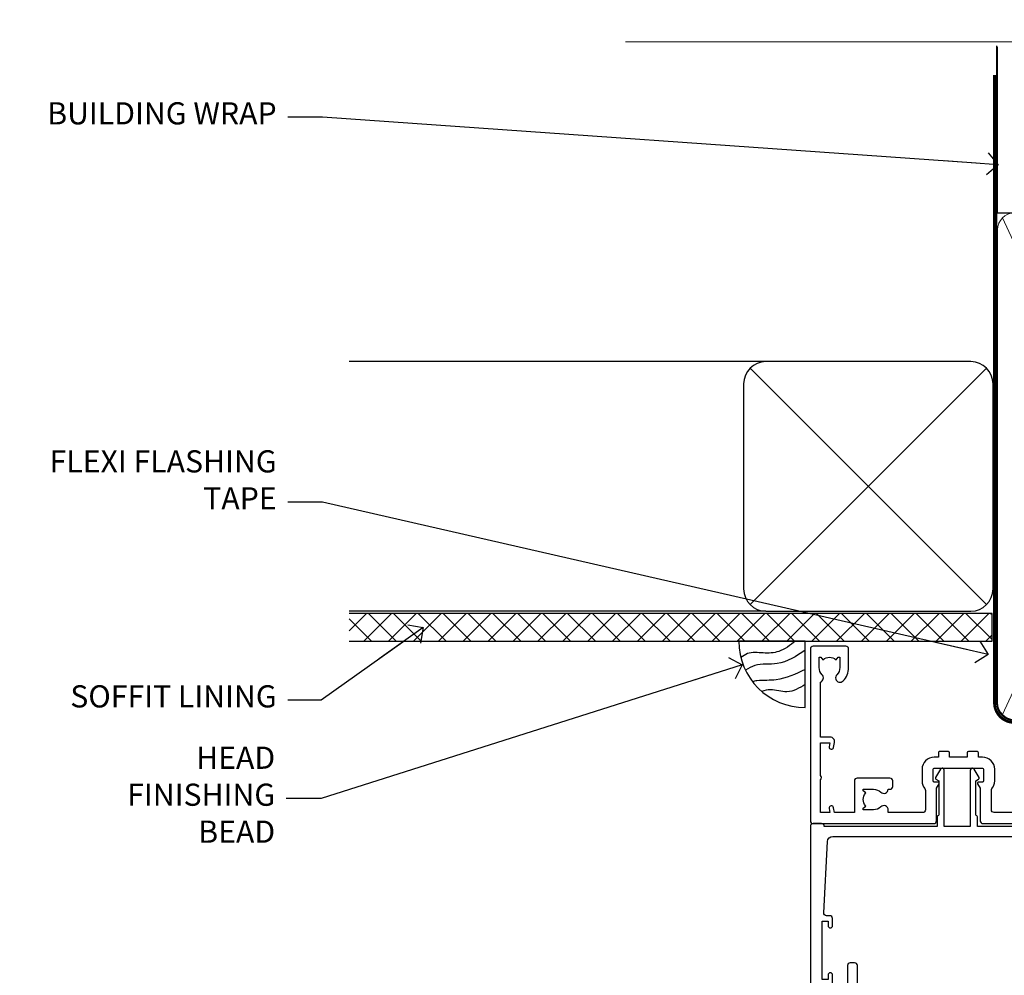
# Model space of a CAD drawing. Units: millimetres. Extents: x 0 to 11353, y -265 to 1143.
# Drawn here: x 9604 to 9781, y 970 to 1143 of the extents above; entities that cross this region are included whole.
import ezdxf
from ezdxf import colors
from ezdxf.entities.mleader import LeaderData, LeaderLine
from ezdxf.math import Vec2, Vec3

# ---------------------------------------------------------------- set-up
doc = ezdxf.new("R2010")
doc.units = ezdxf.units.MM
doc.linetypes.add('CENTER', pattern=[2, 1.25, -0.25, 0.25, -0.25])
doc.linetypes.add('Dashed', pattern=[564.4444465637206, 282.2222232818604, -282.2222232818602])
doc.layers.add('Aluminium Systems Ltd Joinery Detail', color=7, linetype='Continuous')
doc.layers.add('Aluminium Systems Ltd Notes', color=7, linetype='Continuous')
doc.styles.get("Standard").update_dxf_attribs({"font": 'arial.ttf'})

# ---------------------------------------------------------------- blocks, each defined once
blk = doc.blocks.new('A895-22345')
for points in [[(32.65000002866117, 29.50000008753122), (32.65000002866117, 25.99705636211544, 0.171572875234226), (32.76111113974883, 25.68278668161767, -0.1715728752342437), (33.25000002866108, 24.3000000875314), (33.25000002866108, 22.20000008753115, -0.414213562373095), (31.05000002866126, 20.00000008753111), (30.30000002866126, 20.00000008753111), (30.30000002866126, 19.20000008753115, -0.414213562373428), (30.10000002866144, 19.00000008753111), (28.50000002866108, 19.00000008753111, -0.4142135623732615), (28.30000002866126, 19.20000008753115), (28.30000002866126, 20.00000008753111), (25.10000002866144, 20.00000008753122), (25.10000002866144, 19.20000008753115, -0.414213562373095), (24.90000002866162, 19.00000008753133), (23.30000002866126, 19.00000008753111, -0.4142135623732615), (23.10000002866144, 19.20000008753115), (23.10000002866144, 20.00000008753122), (22.35000002866099, 20.00000008753122, -0.414213562373095), (20.15000002866117, 22.20000008753127), (20.15000002866117, 24.3000000875314, -0.1715728752342643), (20.63888891744472, 25.68278668172181, 0.1715728752342691), (20.75000002866108, 25.99705636211544), (20.75000002866108, 29.50000008753111, 0.4142135623731616), (20.25000002866108, 30.00000008753122), (14.04729534885217, 30.00000008753122), (14.04729534885217, 29.55000008753072, -0.663104846952222), (12.68962128992661, 28.97641518187092, 0.1952598447287443), (11.40000002866117, 29.50000008753122), (9.550000028661259, 29.50000008753099), (9.550000028661259, 29.20233440520869), (9.982817808891184, 28.83915716545093, 0.3639702342660909), (9.982817808891184, 26.46084300961147), (9.550000028661259, 26.09766576985393), (9.550000028661259, 25.8000000875314), (11.40000002866117, 25.8000000875314, 0.1952598447287699), (12.68962128992661, 26.3235849931917, -0.6408239254461365), (14.04573131998603, 25.8000000875314), (14.35000002866144, 25.8000000875314, -0.4142135623730951), (14.85000002866144, 25.3000000875314), (14.85000002866144, 24.30000008753117, -0.4142135623730951), (14.35000002866144, 23.80000008753117), (8.45000002866135, 23.80000008753117, -0.4142135623730951), (7.95000002866135, 24.30000008753117), (7.95000002866135, 30.00000008753122), (4.347232257982512, 30.00000008753122), (4.193923129866278, 29.1305408164645, -1), (3.406076927456695, 29.26945935859803), (3.53489096847369, 30.00000008753122), (1.800000028661259, 30.00000008753122), (1.800000028661259, 24.10000008753136, -0.4999999999999717), (1.800000028661259, 23.30000008753117), (1.800000028661259, 17.40000008753131), (3.53489096847369, 17.40000008753131), (3.406076927456695, 18.1305408164645, -0.9999999999999999), (4.193923129866278, 18.26945935859825), (4.358002567025494, 17.33891862966479, -0.4663076581550153), (3.570156364615457, 16.40000008753108), (1.800000028661259, 16.40000008753108), (1.800000028661259, 6.457229615400678, -0.5542191990939351), (2.123584934321741, 5.139621348796567, 0.1952598447287443), (1.600000028661441, 3.850000087531129), (1.600000028661441, 2.00000008753122), (1.897665710983972, 2.00000008753122), (2.260842950741505, 2.432817867761145, 0.3639702342660909), (4.639157106581195, 2.432817867761145), (5.002334346338728, 2.00000008753122), (5.300000028661259, 2.00000008753122), (5.300000028661259, 3.850000087531129, 0.1952598447287699), (4.776415123000959, 5.139621348796567, -0.9999999999999999), (5.923584934321468, 6.254969466648021, -0.1952598447287647), (6.900000028661168, 3.850000087531129), (6.900000028661168, 0.5000000875312196, -0.4142135623730951), (6.400000028661168, 8.753121960580756e-08), (0.5000000286610771, 8.753121960580756e-08, -0.4142135623730951), (2.866107706722687e-08, 0.5000000875312196), (2.866107706722687e-08, 31.50000008753122, -0.4142135623730951), (0.5000000286610771, 32.00000008753122), (22.25000002866108, 32.00000008753122, -0.4142135623730951), (22.75000002866108, 31.50000008753122), (22.75000002866108, 25.61961532980214), (23.22320510941807, 24.80000008753129, -0.5773502691896237), (23.05000002866126, 24.50000008753133), (22.35000002866144, 24.50000008753133, 0.414213562373095), (22.15000002866162, 24.30000008753129), (22.15000002866162, 22.20000008753138, 0.414213562373095), (22.35000002866144, 22.00000008753133), (31.05000002866126, 22.00000008753133, 0.414213562373095), (31.25000002866108, 22.20000008753138), (31.25000002866108, 24.30000008753129, 0.414213562373095), (31.05000002866126, 24.50000008753133), (30.35000002866144, 24.50000008753133, -0.5773502691896237), (30.17679494790463, 24.80000008753129), (30.65000002866117, 25.61961532980214), (30.65000002866117, 31.50000008753122, -0.4142135623730951), (31.15000002866117, 32.00000008753122), (66.00000002866108, 32.00000008753122), (66.00000002866108, 50.50000008753122, -0.4142135623730952), (66.50000002866108, 51.00000008753122), (74.40000002866071, 51.00000008753122, -0.4142135623731283), (74.90000002866071, 50.50000008753122), (74.90000002866071, 49.00000008753122, -0.4142135623730951), (74.50000002866108, 48.60000008753113), (73.90000002866071, 48.60000008753113), (73.90000002866071, 46.10000008753113, 0.4142135623731005), (74.40000002866071, 45.60000008753113), (78.40000002866071, 45.60000008753113, 0.414213562373095), (78.90000002866071, 46.10000008753113), (78.90000002866071, 50.50000008753122, -0.4142135623730951), (79.40000002866071, 51.00000008753122), (89.50000002866108, 51.00000008753122, -0.9999999999999999), (89.50000002866108, 50.00000008753122), (88.00000002866108, 50.00000008753122), (88.00000002866108, 48.50000008753122), (92.556624355687, 48.50000008753122), (93.85566246136358, 50.75000008753122, -0.2679491924311176), (94.28867516325607, 51.00000008753122), (104.2000000286613, 51.00000008753122), (104.2000000286613, 54.00000008753122), (102.9000000286612, 54.00000008753122, -0.9999999999999999), (102.9000000286612, 54.80000008753117), (104.2000000286613, 54.80000008753117), (104.2000000286613, 62.50000008753122), (103.0000000286611, 62.50000008753122, -0.414213562373095), (102.5000000286611, 63.00000008753122), (102.5000000286611, 64.3000000875314, -0.9999999999999999), (103.4000000286612, 64.3000000875314), (103.4000000286612, 63.50000008753122), (104.9000000286612, 63.50000008753122), (104.9000000286612, 69.00000008753122), (103.4000000286612, 69.00000008753122), (103.4000000286612, 68.20000008753104, -0.9999999999999999), (102.5000000286611, 68.20000008753104), (102.5000000286611, 69.50000008753122, -0.414213562373095), (103.0000000286611, 70.00000008753122), (105.5000000286611, 70.00000008753122, -0.414213562373095), (106.0000000286611, 69.50000008753122), (106.0000000286611, 19.50000008753122, -0.414213562373095), (105.5000000286611, 19.00000008753122), (104.6660254324458, 19.00000008753122), (103.6267949479044, 20.80000008753117, -0.4142135623730896), (103.7000000286613, 21.07320516828813), (104.4000000286612, 21.47735035672085), (104.4000000286612, 23.80000008753117), (104.2000000286613, 24.00000008753122), (104.2000000286613, 30.00000008753122), (98.05000002866126, 30.00000008753122), (98.05000002866126, 24.30000008753117, -0.4142135623730951), (97.55000002866126, 23.80000008753117), (91.65000002866117, 23.80000008753117, -0.4142135623730951), (91.15000002866117, 24.30000008753117), (91.15000002866117, 25.3000000875314, -0.4142135623730951), (91.65000002866117, 25.8000000875314), (91.95426873733658, 25.8000000875314, -0.6408239254461365), (93.310378767396, 26.3235849931917, 0.1952598447287699), (94.60000002866144, 25.8000000875314), (96.45000002866135, 25.8000000875314), (96.45000002866135, 26.09766576985393), (96.01718224843188, 26.46084300961147, 0.3639702342660909), (96.01718224843142, 28.83915716545093), (96.45000002866135, 29.20233440520869), (96.45000002866135, 29.50000008753099), (94.60000002866144, 29.50000008753122, 0.1952598447287443), (93.310378767396, 28.97641518187092, -0.6631048469514026), (91.95270470846998, 29.55000008753117), (91.95270470846998, 30.00000008753122), (67.60000002866144, 30.00000008753122), (67.60000002866144, 21.47735035672085), (68.30000002866126, 21.07320516828813, -0.4142135623730896), (68.37320510941817, 20.80000008753117), (67.33397462487682, 19.00000008753122), (66.50000002866108, 19.00000008753122, -0.4142135623730951), (66.00000002866108, 19.50000008753122), (66.00000002866108, 30.00000008753122), (56.45000002866135, 30.00000008753122), (56.45000002866135, 24.30000008753117, -0.4142135623730951), (55.95000002866135, 23.80000008753117), (50.05000002866126, 23.80000008753117, -0.4142135623730951), (49.55000002866126, 24.30000008753117), (49.55000002866126, 25.3000000875314, -0.4142135623730951), (50.05000002866126, 25.8000000875314), (50.35426873733667, 25.8000000875314, -0.6408239254461741), (51.71037876739609, 26.3235849931917, 0.1952598447287699), (53.00000002866153, 25.8000000875314), (54.85000002866144, 25.8000000875314), (54.85000002866144, 26.09766576985393), (54.41718224843152, 26.46084300961147, 0.3639702342660909), (54.41718224843152, 28.83915716545093), (54.85000002866144, 29.20233440520869), (54.85000002866144, 29.50000008753099), (53.00000002866108, 29.50000008753122, 0.1952598447287443), (51.71037876739609, 28.97641518187092, -0.6631048469514026), (50.35270470847007, 29.5500000875314), (50.35270470847007, 30.00000008753122), (33.15000002866117, 30.00000008753122, 0.414213562373095)], [(98.7171573161865, 32.00000008753122), (99.05857867242383, 32.34142144376855, -0.4142135623730919), (99.34142138489852, 32.34142144376855), (99.68284274113574, 32.00000008753122), (104.2000000286611, 32.00000008753122), (104.2000000286611, 44.20542181962705), (103.0694592997281, 44.00607698632635, -1), (102.9305407575945, 44.7939231887361), (104.2000000286611, 45.01776310913576), (104.2000000286611, 49.40000008753131), (94.92376045936447, 49.40000008753131), (93.94226500174199, 47.70000008753104, -0.2679491924311225), (92.55662435568689, 46.90000008753108), (88.00000002866085, 46.90000008753108, -0.4142135623730981), (86.40000002866094, 48.50000008753122), (86.40000002866094, 49.40000008753131), (80.50000002866074, 49.40000008753131), (80.50000002866074, 46.10000008753124, -0.414213562373095), (78.40000002866071, 44.00000008753122), (74.40000002866083, 44.00000008753122, -0.414213562373095), (72.3000000286608, 46.10000008753124), (72.3000000286608, 49.40000008753131), (67.6000000286611, 49.40000008753131), (67.6000000286611, 32.00000008753122), (72.11715731618648, 32.00000008753122), (72.45857867242381, 32.34142144376855, -0.4142135623730841), (72.74142138489839, 32.34142144376855), (73.08284274113572, 32.00000008753122)]]:
    blk.add_lwpolyline(points, format="xyb", close=True)
blk = doc.blocks.new('A813-22391')
at = {"flags": 128}
for points in [[(37.700000025257, 48.79999990559705), (2.300000025254633, 48.79999990559705, 0.414213562373095), (1.800000025254633, 48.29999990559705), (1.800000025254462, 43.59999990559703), (2.150000025240502, 43.59999990559706, -0.9999999999909049), (2.150000025247778, 42.79999990560142), (1.800000025254576, 42.79999990559415), (1.800000025254633, 0.4999999056109132, -0.414213562373095), (1.300000025254633, -9.438908676884239e-08), (0.5000000252535415, -9.438908676884239e-08, -0.414213562373095), (2.525354148019687e-08, 0.4999999056109132), (2.525445097489865e-08, 99.49999990559613, -0.414213562373095), (0.500000025254451, 99.99999990559613), (11.7080125921417, 99.99999990559613, -0.2679491924307754), (12.14102529403374, 99.74999990559678), (13.44006339971531, 97.49999990559431), (18.70000022399984, 97.49999990559431, 0.414213562373095), (19.20000022399984, 97.99999990559431), (19.20000022399984, 98.49999990561295, 0.414213562373095), (18.70000022399984, 98.99999990561295), (16.50000022399547, 98.99999990561295, -0.9999999999999999), (16.50000022399547, 99.9999999055984), (23.49999982650985, 99.99999990559476, -0.9999999999999999), (23.49999982650985, 98.99999990559476), (21.30000022400662, 98.99999990559385, 0.4142135623727288), (20.80000022400651, 98.49999990559431), (20.80000022400651, 97.99999990559454, 0.4142135623732615), (21.3000002240056, 97.49999990559431), (26.55993665079092, 97.49999990559431), (27.85897475647249, 99.74999990559658, -0.2679491924308032), (28.29198745836453, 99.99999990559613), (37.70000002526336, 99.99999990559613, 0.414213562373095), (38.20000002526336, 100.4999999055961), (38.20000002526336, 102.9999999055966), (36.90000002521498, 102.9999999055966, -0.9999999999999999), (36.90000002521498, 103.7999999055995), (38.20000002526336, 103.7999999055995), (38.20000002526245, 111.4999999055966), (37.00000002521352, 111.4999999055966, -0.414213562373095), (36.50000002521352, 111.9999999055966), (36.50000002521352, 113.2999999055995, -0.9999999999999999), (37.40000002521498, 113.2999999055995), (37.40000002521498, 112.4999999055966), (38.90000002521498, 112.4999999055966), (38.90000002521498, 117.9999999055966), (37.40000002521498, 117.9999999055966), (37.40000002521498, 117.1999999056009, -0.9999999999999999), (36.50000002521352, 117.1999999056009), (36.5000000252499, 118.4999999055966, -0.414213562373095), (37.0000000252499, 118.9999999055966), (39.5000000252499, 118.999999905597, -0.414213562373095), (40.0000000252499, 118.499999905597), (40.0000000252499, 0.4999999056109132, -0.414213562373095), (39.5000000252499, -9.438908676884239e-08), (38.70000002525063, -9.438908676884239e-08, -0.414213562373095), (38.20000002525063, 0.4999999056109132), (38.20000002525086, 42.79999990559415), (37.8500000252339, 42.79999990560142, -0.9999999999909049), (37.85000002524117, 43.59999990559706), (38.20000002525063, 43.59999990559703), (38.20000002525063, 48.29999990559705, 0.414213562373095)], [(24.85000002521298, 50.59999990559744), (24.85000002521298, 53.50000074390718, 0.2010392773484069), (23.40129872651102, 56.95740831961311, 1), (21.99870132391385, 55.53167323684769, -0.2010392773484085), (22.85000002521298, 53.50000074390721), (22.85000002521298, 50.65000074390704), (22.39143397406639, 50.65000074390704), (21.83194471281837, 51.31677408101754, -0.3639702342660321), (18.16805533760686, 51.31677408101751), (17.60856607635884, 50.65000074390704), (17.15000002521316, 50.65000074390704), (17.15000002521316, 53.50000074390718, -0.201039277348407), (18.00129872651138, 55.53167323684769, 0.9999999999999999), (16.59870132391421, 56.95740831961317, 0.2010392773484081), (15.15000002521316, 53.50000074390712), (15.15000002521316, 50.59999990559788), (1.800000025213706, 50.5999999055966), (1.800000025213706, 98.19999990559657), (10.95745724215573, 98.19999990559566), (11.88121767286481, 96.5999999055912, 0.267949192430764), (13.44006339967615, 95.69999990559316), (15.15000002521316, 95.69999990559316), (15.15000002521316, 92.49999906728598, 0.2010392773484069), (16.59870132391512, 89.04259149158005, 0.9999999999999997), (18.00129872651138, 90.46832657434547, -0.2010392773484118), (17.15000002521316, 92.49999906728598), (17.15000002521316, 95.34999906728612), (17.60856607635884, 95.34999906728612), (18.16805533760686, 94.68322573017562, -0.3639702342660414), (21.83194471281837, 94.68322573017562), (22.39143397406639, 95.34999906728612), (22.85000002521298, 95.34999906728612), (22.85000002521298, 92.49999906728598, -0.201039277348412), (21.99870132391385, 90.46832657434547, 0.9999999999999997), (23.40129872651102, 89.04259149158005, 0.2010392773484095), (24.85000002521298, 92.49999906728598), (24.85000002521298, 95.6999999055931), (26.5599366507509, 95.69999990559316, 0.2679491924308261), (28.11878237756224, 96.59999990559143), (29.04254280827041, 98.1999999055952), (38.20000002522244, 98.19999990559407), (38.20000002522244, 50.59999990559911)]]:
    blk.add_lwpolyline(points, format="xyb", close=True, dxfattribs=at)
blk = doc.blocks.new('A880-22346')
blk.add_lwpolyline([(62.90000005594108, 37.30000006750026), (30.15000005594112, 37.30000006750026), (30.15000005594112, 39.00000006750065, 0.3419987131269407), (30.00000005593603, 39.19364923481248, -0.3419987131268389), (29.85000005594117, 39.38729840216342), (29.85000005594117, 45.53811985214884), (30.35000005594117, 45.82679498674361, 0.4142135623732391), (30.42320513669796, 46.10000006750079), (29.5500000559411, 47.61243563279891, 0.7673269879788879), (28.85000005594105, 47.42487119809698), (28.85000005594105, 37.30000006750086), (24.15000005594101, 37.30000006750086), (24.15000005594135, 47.42487119809698, 0.7673269879788795), (23.45000005594119, 47.61243563279891), (22.57679497518433, 46.10000006750079, 0.4142135623732379), (22.65000005594112, 45.82679498674361), (23.15000005594112, 45.53811985214884), (23.15000005594112, 39.38729840216342, -0.3419987131268583), (23.00000005594626, 39.19364923481248, 0.3419987131269261), (22.85000005594105, 39.00000006750065), (22.85000005594119, 37.30000006750026), (2.500000055940944, 37.30000006750026, 0.4142135623730868), (2.000000055940944, 37.80000006750021), (0.5000000559409443, 37.80000006750021, 0.414213562373095), (5.59409443212644e-08, 37.30000006750021), (5.59409443212644e-08, 0.5000000675005367, 0.4142135623730951), (0.5000000559409443, 6.750053671567002e-08), (3.500000055941172, 6.750053671567002e-08, 0.4142135623730951), (4.000000055941172, 0.5000000675005367), (4.000000055940944, 2.100000067500559, 0.9999999999999999), (3.000000055941172, 2.100000067500559), (3.000000055941172, 1.000000067500537), (1.500000055941172, 1.000000067500537), (1.500000055941172, 8.700000067500582), (3.000000055941172, 8.700000067500582), (3.000000055941172, 7.600000067500559, 0.9999999999999999), (4.000000055940944, 7.600000067500559), (4.000000055940944, 10.50000006750059, 1), (3.200000055940876, 10.50000006750059), (3.200000055940876, 9.700000067500582), (2.100000055941081, 9.700000067500582), (2.100000055941081, 20.20000006750041), (3.200000055940876, 20.20000006750035), (3.200000055940876, 19.4000000675004, 1.000000000000004), (4.000000055940944, 19.4000000675004), (4.000000055940944, 20.70000006750058, 0.4142135623730811), (3.500000055940944, 21.20000006750058), (2.900000055940808, 21.2000000675007, -0.4296339059667748), (2.400685288563636, 21.72616804562216), (3.072876269007992, 34.55233602374318, -0.3989595459737245), (4.071505803762562, 35.50000006750025), (49.00000005594094, 35.50000006750031), (49.00000005594094, 24.50000006750054, 0.4142135623730951), (49.50000005594094, 24.00000006750054), (51.20000005594076, 24.00000006750054, 0.9999999999999999), (51.20000005594076, 25.00000006750054), (50.60000005594131, 25.00000006750054), (50.60000005594131, 35.50000006750008), (63.80000005594094, 35.50000006750008), (63.80000005594094, 25.00000006750054), (63.20000005594149, 25.00000006750054, 0.9999999999999999), (63.20000005594149, 24.00000006750054), (64.9000000559413, 24.00000006750054, 0.4142135623730951), (65.4000000559413, 24.50000006750054), (65.4000000559413, 37.30000006750026, 0.414213562373095), (64.9000000559413, 37.80000006750026), (63.40000005594108, 37.80000006750026, 0.4142135623730867)], format="xyb", close=True)
blk = doc.blocks.new('AC40 External Sliding Door Head')
at = {"layer": 'Aluminium Systems Ltd Joinery Detail', "xscale": -1, "rotation": 180}
for name, p in [('A895-22345', (-119.999998913598, 20.19999808468219)), ('A813-22391', (-113.3115397949144, -36.90572264207276))]:
    blk.add_blockref(name, p, dxfattribs=at)
at = {"layer": 'Aluminium Systems Ltd Joinery Detail'}
blk.add_blockref('A880-22346', (-119.9999989408778, -49.60000207034955), dxfattribs=at)
blk = doc.blocks.new('140mm Framing Head Gib')
at = {"layer": 'Aluminium Systems Ltd Joinery Detail', "color": 0, "linetype": 'Dashed'}
blk.add_line((79.90702482397342, 57.89868953384575, -1.000000000000032), (79.9070248239733, 87.85822892512624, -1.000000000000032), dxfattribs=at)
at = {"layer": 'Aluminium Systems Ltd Joinery Detail', "color": 0}
blk.add_line((79.90872482396969, 57.89868953384575, -1.000000000000025), (218.8134264280374, 57.89868953384575, -1.000000000000025), dxfattribs=at)
at = {"layer": 'Aluminium Systems Ltd Joinery Detail', "color": 0, "lineweight": 5}
for p, q in [((80.79699455334855, -32.57602768084325, -1.000000000000025), (122.244289406273, 57.10359832773156, -1.000000000000025)), ((80.79699455334855, 57.00871980446937, -1.000000000000025), (122.3435558966331, -32.57602768084507, -1.000000000000025))]:
    blk.add_line(p, q, dxfattribs=at)
at = {"layer": 'Aluminium Systems Ltd Joinery Detail', "color": 0, "linetype": 'Continuous', "lineweight": 5, "ltscale": 0.12, "elevation": -1.000000000000014}
blk.add_lwpolyline([(232.9879480272293, 88.7708279423432), (90.0793676317594, 88.7708279423432), (89.1756572232739, 85.3369242233066), (87.90906395990578, 92.75494913106832), (86.87170076539451, 88.7708279423432), (12.77629059318974, 88.7708279423432)], dxfattribs=at)
at = {"layer": 'Aluminium Systems Ltd Joinery Detail', "color": 0, "linetype": 'Dashed', "lineweight": 5, "ltscale": 0.01, "const_width": 0.25, "elevation": -0.7500000000000249}
blk.add_lwpolyline([(79.76741611105058, 88.09570103798342), (79.76838801660631, -30.42770876678014, 0.4175702237706115), (82.91930208207407, -33.61188689231176), (215.3356062361571, -33.60394172722226, 0.8591327104487766), (215.4728671864981, -33.94403600036094, 0.00905533045714731)], format="xyb", dxfattribs=at)
at = {"layer": 'Aluminium Systems Ltd Joinery Detail', "color": 0, "linetype": 'CENTER', "lineweight": 5, "ltscale": 3, "const_width": 0.5, "elevation": -0.5000000000000249}
blk.add_lwpolyline([(79.36830193081073, 82.75882767523399), (79.36883064616336, -30.42745069008379, 0.4209157528546889), (82.93271877258235, -33.99657167199439), (215.7748797079017, -33.99657167199439)], format="xyb", dxfattribs=at)
at = {"layer": 'Aluminium Systems Ltd Joinery Detail', "color": 0, "lineweight": 5, "elevation": -1.000000000000014}
blk.add_lwpolyline([(79.9070248239733, -28.31915806095822), (79.9070248239733, 54.8601428137099, -0.4142135623730941), (82.94557154410825, 57.89868953384575), (120.1949789058727, 57.89868953384575, -0.4142135623730958), (123.2335256260086, 54.8601428137099), (123.2335256260086, -28.31915806095822), (123.2335256260081, -30.42745069008379, -0.4142135623730958), (120.1949789058727, -33.46599741021964), (82.94557154410825, -33.46599741021964, -0.4142135623730941), (79.90702482397285, -30.42745069008379)], format="xyb", close=True, dxfattribs=at)
blk = doc.blocks.new('_Open90')
at = {"color": 0, "linetype": 'ByBlock', "lineweight": -2}
for p, q in [((-0.5, 0.5), (0, 0)), ((0, 0), (-2.439666651745029, 0)), ((0, 0), (-0.5, -0.5))]:
    blk.add_line(p, q, dxfattribs=at)
blk = doc.blocks.new('Soffit Bead')
blk.add_lwpolyline([(0, -12), (0, 0), (-12, 0)])
blk.add_arc((0, 0), 12, 180, 270)
for points in [[(-1.752698155406733, 0), (-4.78175930300813, -1.867685612462083), (-7.585037737533639, -2.147847434211144), (-10.43144267686557, -2.255602179229754), (-11.62420584279062, -2.979570191222592)], [(0, -1.652435061540018), (-5.062087062184901, -4.065879061410669), (-9.094494902331007, -4.432244850941061), (-10.78713414310914, -5.257160543347709)], [(0, -5.124270169751981), (-5.234596452447477, -6.975253312190034), (-8.727912448022835, -7.14766081833659), (-9.478141574732035, -7.359676099484204), (-9.482641030421746, -7.363169878957706)], [(0, -7.807371565577341), (-3.297747559812706, -9.160306996407598), (-6.295307219849292, -8.773753832134389), (-7.847452039123027, -9.078408257708361)]]:
    blk.add_spline(points, degree=3)
blk = doc.blocks.new('Stucco Recessed CC Soffit Head Architectural')
at = {"layer": 'Aluminium Systems Ltd Joinery Detail'}
h = blk.add_hatch(dxfattribs=at)
h.set_pattern_fill('ANSI37', color=0)
h.set_pattern_definition([(45, (39.43405128627998, 74.9622280493204), (-2.245064030267288, 2.245064030267288), []), (135, (39.43405128627998, 74.9622280493204), (-2.245064030267288, -2.245064030267288), [])])
h.paths.add_polyline_path([(78.93576475289089, 85.67254158378637), (-37.03762580888477, 85.67254158378637), (-37.03762580888477, 80.67254158378637), (78.93576475289089, 80.67254158378637)])
at = {"layer": 'Aluminium Systems Ltd Joinery Detail', "color": 0}
for p, q in [((38.11057824617907, 131.0768659681016), (-37.037625808885, 131.0768659681016)), ((35.28215112143286, 87.24843884335496), (77.93900537092529, 129.9052930928483)), ((77.93900537092529, 87.24843884335496), (35.28215112143286, 129.9052930928483)), ((38.11057824617907, 86.07686596810163), (-37.03762580888477, 86.07686596810163))]:
    blk.add_line(p, q, dxfattribs=at)
blk.add_lwpolyline([(34.11057824617907, 90.07686596810163, 0.414213562373095), (38.11057824617907, 86.07686596810163), (75.11057824617907, 86.07686596810163, 0.414213562373095), (79.11057824617907, 90.07686596810163), (79.11057824617907, 127.0768659681016, 0.414213562373095), (75.11057824617907, 131.0768659681016), (38.11057824617907, 131.0768659681016, 0.414213562373095), (34.11057824617907, 127.0768659681016)], format="xyb", close=True, dxfattribs=at)
blk.add_lwpolyline([(-37.03762580888477, 80.67254158378637), (78.93576475289089, 80.67254158378637), (78.93576475289089, 85.67254158378637), (-37.03762580888477, 85.67254158378637)], dxfattribs=at)
at = {"layer": 'Aluminium Systems Ltd Joinery Detail', "color": 0, "linetype": 'Dashed'}
blk.add_blockref('Soffit Bead', (45.23062537911821, 80.67254158378637), dxfattribs=at)
blk = doc.blocks.new('Stucco Recessed CC Soffit Head Text Architectural')
at = {"layer": 'Aluminium Systems Ltd Notes', "color": 3, "lineweight": 5, "ltscale": 0.12}
ml = blk.add_multileader_mtext('Standard', dxfattribs=at)
ml.set_content('BUILDING WRAP', color=3)
ml.set_leader_properties(color=8)
ml.set_arrow_properties(name='OPEN90')
ml.build(insert=Vec2(0, 0))
ml.multileader.update_dxf_attribs({"text_left_attachment_type": 2, "text_right_attachment_type": 2})
ctx = ml.context
ctx.base_point, ctx.plane_origin = Vec3(-302.0456885813426, 158.2990140825641), Vec3(-133.3898119270405, 117.7821582188008)
ctx.left_attachment, ctx.right_attachment, ctx.text_align_type = 2, 2, 2
notes = []
notes.append((ctx, [(0, (1, 1, 0), (-247.6969567822723, 158.2990140825641), (-1, 0), 6.291433026901132, [(0, [(-125.814138605502, 149.6950225769651)], 0, [])])]))
ctx.mtext.insert, ctx.mtext.width, ctx.mtext.alignment, ctx.mtext.line_spacing_style, ctx.mtext.flow_direction = Vec3(-255.9883898091734, 160.9656807492283), 46.35746150935847, 3, 2, 5
ml = blk.add_multileader_mtext('Standard', dxfattribs=at)
ml.set_content('FLEXI FLASHING TAPE', color=3)
ml.set_leader_properties(color=8)
ml.set_arrow_properties(name='OPEN90')
ml.build(insert=Vec2(0, 0))
ml.multileader.update_dxf_attribs({"text_left_attachment_type": 2, "text_right_attachment_type": 2})
ctx = ml.context
ctx.base_point, ctx.plane_origin = Vec3(-285.1261797136755, 88.85323049190629), Vec3(-194.0799547134864, -20.49256136080294)
ctx.left_attachment, ctx.right_attachment, ctx.text_align_type = 2, 2, 2
notes.append((ctx, [(0, (1, 1, 0), (-247.6969567822723, 88.85323049190629), (-1, 0), 6.291433026901132, [(0, [(-127.6403597214774, 61.3534872746859)], 0, [])])]))
ctx.mtext.insert, ctx.mtext.width, ctx.mtext.alignment, ctx.mtext.line_spacing_style, ctx.mtext.flow_direction = Vec3(-255.9883898091737, 98.18656382523841), 41.67696359775891, 3, 2, 5
ml = blk.add_multileader_mtext('Standard', dxfattribs=at)
ml.set_content('SOFFIT LINING', color=3)
ml.set_leader_properties(color=8)
ml.set_arrow_properties(name='OPEN90')
ml.build(insert=Vec2(0, 0))
ml.multileader.update_dxf_attribs({"text_left_attachment_type": 2, "text_right_attachment_type": 2})
ctx = ml.context
ctx.base_point, ctx.plane_origin = Vec3(-297.4372301911653, 53.13290337039507), Vec3(-198.2565157634492, -24.72461755692711)
ctx.left_attachment, ctx.right_attachment, ctx.text_align_type = 2, 2, 2
notes.append((ctx, [(0, (1, 1, 0), (-247.9688213228255, 53.13290337039507), (-1, 0), 6.019568486347907, [(0, [(-229.5441571359968, 66.21180278533575)], 0, [])])]))
ctx.mtext.insert, ctx.mtext.width, ctx.mtext.alignment, ctx.mtext.line_spacing_style, ctx.mtext.flow_direction = Vec3(-255.9883898091734, 55.79957003705931), 41.67696359775891, 3, 2, 5
ml = blk.add_multileader_mtext('Standard', dxfattribs=at)
ml.set_content('HEAD FINISHING BEAD', color=3)
ml.set_leader_properties(color=8)
ml.set_arrow_properties(name='OPEN90')
ml.build(insert=Vec2(0, 0))
ml.multileader.update_dxf_attribs({"text_left_attachment_type": 2, "text_right_attachment_type": 2})
ctx = ml.context
ctx.base_point, ctx.plane_origin = Vec3(-285.7036377057976, 35.39510086987502), Vec3(-206.242638510713, -42.46242005744352)
ctx.left_attachment, ctx.right_attachment, ctx.text_align_type = 2, 2, 2
notes.append((ctx, [(0, (1, 1, 0), (-247.9688213228255, 35.39510086987502), (-1, 0), 6.291433026901132, [(0, [(-171.9936898691994, 59.48659002430577)], 0, [])])]))
ctx.mtext.insert, ctx.mtext.width, ctx.mtext.alignment, ctx.mtext.line_spacing_style, ctx.mtext.flow_direction = Vec3(-256.260254349726, 44.72843420320714), 41.67696359775891, 3, 2, 5
for ctx, leaders in notes:
    for number, flags, end, landing, length, lines in leaders:
        leader = LeaderData()
        leader.index, (leader.has_last_leader_line, leader.has_dogleg_vector, leader.attachment_direction) = number, flags
        leader.last_leader_point, leader.dogleg_vector, leader.dogleg_length = Vec3(end), Vec3(landing), length
        for number, points, colour, breaks in lines:
            line = LeaderLine()
            line.index, line.vertices, line.color, line.breaks = number, Vec3.list(points), colors.encode_raw_color(colour), breaks
            leader.lines.append(line)
        ctx.leaders.append(leader)

msp = doc.modelspace()

# ---------------------------------------------------------------- block references
at = {"layer": 'Aluminium Systems Ltd Joinery Detail'}
for name, p in [('140mm Framing Head Gib', (9700, 1050)), ('Stucco Recessed CC Soffit Head Architectural', (9700, 950)), ('AC40 External Sliding Door Head', (9866.15515974339, 1009.545372778102, 1.000000000000013))]:
    msp.add_blockref(name, p, dxfattribs=at)
at = {"layer": 'Aluminium Systems Ltd Notes'}
msp.add_blockref('Stucco Recessed CC Soffit Head Text Architectural', (9905.868202458765, 966.9016650381163), dxfattribs=at)

doc.saveas('drawing.dxf')
